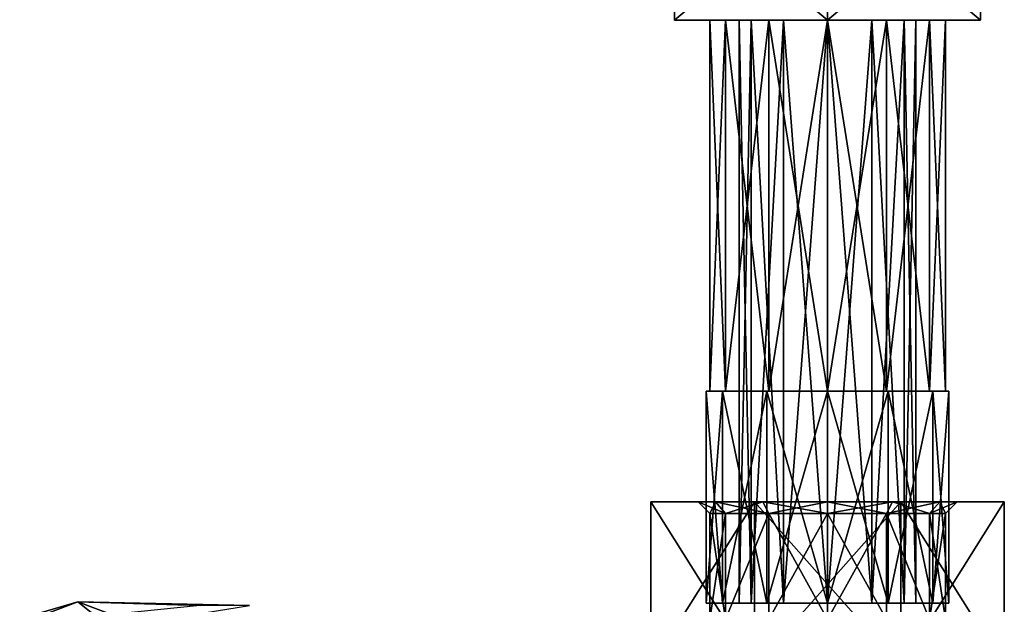
# Model space of a CAD drawing. Units: millimetres. Extents: x 85609 to 169130, y 829 to 268129.
# Drawn here: x 122751 to 123232, y 158572 to 158857 of the extents above; entities that cross this region are included whole.
import ezdxf

# ---------------------------------------------------------------- set-up
doc = ezdxf.new("R2010")
doc.units = ezdxf.units.MM
doc.layers.add('DCAD-ValvesAndArmatures', color=7, linetype='Continuous', true_color=0xb6000f)

# ---------------------------------------------------------------- blocks, each defined once
blk = doc.blocks.new('TDU100887.3D')
at = {"color": 250, "linetype": 'Continuous', "true_color": 0x1a1a1a}
for points in [[(97.7, -615.4, 52), (84.71, -615.4, 59.5), (97.7, -604.4, 52), (97.7, -615.4, 52)], [(84.71, -615.4, 59.5), (84.71, -604.4, 59.5), (97.7, -604.4, 52), (84.71, -615.4, 59.5)], [(84.71, -615.4, 59.5), (84.71, -615.4, 74.5), (84.71, -604.4, 59.5), (84.71, -615.4, 59.5)], [(84.71, -615.4, 74.5), (84.71, -604.4, 74.5), (84.71, -604.4, 59.5), (84.71, -615.4, 74.5)], [(84.71, -615.4, 74.5), (97.7, -615.4, 82), (84.71, -604.4, 74.5), (84.71, -615.4, 74.5)], [(97.7, -615.4, 82), (97.7, -604.4, 82), (84.71, -604.4, 74.5), (97.7, -615.4, 82)], [(110.69, -615.4, 59.5), (97.7, -615.4, 52), (110.69, -604.4, 59.5), (110.69, -615.4, 59.5)], [(97.7, -615.4, 52), (97.7, -604.4, 52), (110.69, -604.4, 59.5), (97.7, -615.4, 52)], [(97.7, -615.4, 82), (110.69, -615.4, 74.5), (97.7, -604.4, 82), (97.7, -615.4, 82)], [(110.69, -615.4, 74.5), (110.69, -604.4, 74.5), (97.7, -604.4, 82), (110.69, -615.4, 74.5)], [(110.69, -615.4, 74.5), (110.69, -615.4, 59.5), (110.69, -604.4, 74.5), (110.69, -615.4, 74.5)], [(110.69, -604.4, 74.5), (110.69, -615.4, 59.5), (110.69, -604.4, 59.5), (110.69, -604.4, 74.5)], [(87.7, -615.4, 67), (89.04, -615.4, 72.001), (84.71, -615.4, 59.5), (87.7, -615.4, 67)], [(89.04, -615.4, 61.999), (87.7, -615.4, 67), (84.71, -615.4, 59.5), (89.04, -615.4, 61.999)], [(89.04, -615.4, 72.001), (92.701, -615.4, 75.66), (84.71, -615.4, 74.5), (89.04, -615.4, 72.001)], [(84.71, -615.4, 59.5), (89.04, -615.4, 72.001), (84.71, -615.4, 74.5), (84.71, -615.4, 59.5)], [(92.701, -615.4, 75.66), (97.7, -615.4, 77), (84.71, -615.4, 74.5), (92.701, -615.4, 75.66)], [(84.71, -615.4, 74.5), (97.7, -615.4, 77), (97.7, -615.4, 82), (84.71, -615.4, 74.5)], [(92.701, -615.4, 58.34), (89.04, -615.4, 61.999), (84.71, -615.4, 59.5), (92.701, -615.4, 58.34)], [(97.7, -615.4, 52), (92.701, -615.4, 58.34), (84.71, -615.4, 59.5), (97.7, -615.4, 52)], [(87.7, -646.9, 67), (89.04, -646.9, 72.001), (87.7, -615.4, 67), (87.7, -646.9, 67)], [(87.7, -615.4, 67), (89.04, -646.9, 72.001), (89.04, -615.4, 72.001), (87.7, -615.4, 67)], [(87.7, -646.9, 67), (87.7, -615.4, 67), (89.04, -615.4, 61.999), (87.7, -646.9, 67)], [(89.04, -646.9, 61.999), (87.7, -646.9, 67), (89.04, -615.4, 61.999), (89.04, -646.9, 61.999)], [(89.04, -646.9, 72.001), (92.701, -646.9, 75.66), (89.04, -615.4, 72.001), (89.04, -646.9, 72.001)], [(89.04, -615.4, 72.001), (92.701, -646.9, 75.66), (92.701, -615.4, 75.66), (89.04, -615.4, 72.001)], [(92.701, -646.9, 58.34), (89.04, -646.9, 61.999), (92.701, -615.4, 58.34), (92.701, -646.9, 58.34)], [(92.701, -615.4, 58.34), (89.04, -646.9, 61.999), (89.04, -615.4, 61.999), (92.701, -615.4, 58.34)], [(90.2, -664.9, 67), (91.205, -664.9, 63.25), (90.2, -615.4, 67), (90.2, -664.9, 67)], [(90.2, -615.4, 67), (91.205, -664.9, 63.25), (91.205, -615.4, 63.25), (90.2, -615.4, 67)], [(91.205, -664.9, 70.75), (90.2, -664.9, 67), (91.205, -615.4, 70.75), (91.205, -664.9, 70.75)], [(90.2, -664.9, 67), (90.2, -615.4, 67), (91.205, -615.4, 70.75), (90.2, -664.9, 67)], [(90.2, -615.4, 67), (91.205, -615.4, 63.25), (105.2, -615.4, 67), (90.2, -615.4, 67)], [(90.2, -615.4, 67), (105.2, -615.4, 67), (104.195, -615.4, 70.75), (90.2, -615.4, 67)], [(90.2, -615.4, 67), (104.195, -615.4, 70.75), (91.205, -615.4, 70.75), (90.2, -615.4, 67)], [(91.205, -664.9, 63.25), (93.95, -664.9, 60.505), (91.205, -615.4, 63.25), (91.205, -664.9, 63.25)], [(91.205, -615.4, 63.25), (93.95, -664.9, 60.505), (93.95, -615.4, 60.505), (91.205, -615.4, 63.25)], [(93.95, -664.9, 73.495), (91.205, -664.9, 70.75), (93.95, -615.4, 73.495), (93.95, -664.9, 73.495)], [(93.95, -615.4, 73.495), (91.205, -664.9, 70.75), (91.205, -615.4, 70.75), (93.95, -615.4, 73.495)], [(91.205, -615.4, 63.25), (93.95, -615.4, 60.505), (104.195, -615.4, 63.25), (91.205, -615.4, 63.25)], [(91.205, -615.4, 63.25), (104.195, -615.4, 63.25), (105.2, -615.4, 67), (91.205, -615.4, 63.25)], [(104.195, -615.4, 70.75), (101.45, -615.4, 73.495), (91.205, -615.4, 70.75), (104.195, -615.4, 70.75)], [(101.45, -615.4, 73.495), (93.95, -615.4, 73.495), (91.205, -615.4, 70.75), (101.45, -615.4, 73.495)], [(92.701, -646.9, 75.66), (97.7, -646.9, 77), (92.701, -615.4, 75.66), (92.701, -646.9, 75.66)], [(92.701, -615.4, 75.66), (97.7, -646.9, 77), (97.7, -615.4, 77), (92.701, -615.4, 75.66)], [(97.7, -646.9, 57), (92.701, -646.9, 58.34), (97.7, -615.4, 57), (97.7, -646.9, 57)], [(97.7, -615.4, 57), (92.701, -646.9, 58.34), (92.701, -615.4, 58.34), (97.7, -615.4, 57)], [(97.7, -615.4, 57), (92.701, -615.4, 58.34), (97.7, -615.4, 52), (97.7, -615.4, 57)], [(93.95, -664.9, 60.505), (97.7, -664.9, 59.5), (93.95, -615.4, 60.505), (93.95, -664.9, 60.505)], [(93.95, -615.4, 60.505), (97.7, -664.9, 59.5), (97.7, -615.4, 59.5), (93.95, -615.4, 60.505)], [(97.7, -664.9, 74.5), (93.95, -664.9, 73.495), (97.7, -615.4, 74.5), (97.7, -664.9, 74.5)], [(97.7, -615.4, 74.5), (93.95, -664.9, 73.495), (93.95, -615.4, 73.495), (97.7, -615.4, 74.5)], [(93.95, -615.4, 60.505), (97.7, -615.4, 59.5), (101.45, -615.4, 60.505), (93.95, -615.4, 60.505)], [(93.95, -615.4, 60.505), (101.45, -615.4, 60.505), (104.195, -615.4, 63.25), (93.95, -615.4, 60.505)], [(101.45, -615.4, 73.495), (97.7, -615.4, 74.5), (93.95, -615.4, 73.495), (101.45, -615.4, 73.495)], [(97.7, -646.9, 77), (102.699, -646.9, 75.66), (97.7, -615.4, 77), (97.7, -646.9, 77)], [(97.7, -615.4, 77), (102.699, -646.9, 75.66), (102.699, -615.4, 75.66), (97.7, -615.4, 77)], [(102.699, -646.9, 58.34), (97.7, -646.9, 57), (102.699, -615.4, 58.34), (102.699, -646.9, 58.34)], [(102.699, -615.4, 58.34), (97.7, -646.9, 57), (97.7, -615.4, 57), (102.699, -615.4, 58.34)], [(97.7, -664.9, 59.5), (101.45, -664.9, 60.505), (97.7, -615.4, 59.5), (97.7, -664.9, 59.5)], [(97.7, -615.4, 59.5), (101.45, -664.9, 60.505), (101.45, -615.4, 60.505), (97.7, -615.4, 59.5)], [(101.45, -664.9, 73.495), (97.7, -664.9, 74.5), (101.45, -615.4, 73.495), (101.45, -664.9, 73.495)], [(101.45, -615.4, 73.495), (97.7, -664.9, 74.5), (97.7, -615.4, 74.5), (101.45, -615.4, 73.495)], [(97.7, -615.4, 77), (102.699, -615.4, 75.66), (97.7, -615.4, 82), (97.7, -615.4, 77)], [(102.699, -615.4, 75.66), (110.69, -615.4, 74.5), (97.7, -615.4, 82), (102.699, -615.4, 75.66)], [(102.699, -615.4, 58.34), (97.7, -615.4, 57), (110.69, -615.4, 59.5), (102.699, -615.4, 58.34)], [(110.69, -615.4, 59.5), (97.7, -615.4, 57), (97.7, -615.4, 52), (110.69, -615.4, 59.5)], [(101.45, -664.9, 60.505), (104.195, -664.9, 63.25), (101.45, -615.4, 60.505), (101.45, -664.9, 60.505)], [(101.45, -615.4, 60.505), (104.195, -664.9, 63.25), (104.195, -615.4, 63.25), (101.45, -615.4, 60.505)], [(104.195, -664.9, 70.75), (101.45, -664.9, 73.495), (104.195, -615.4, 70.75), (104.195, -664.9, 70.75)], [(104.195, -615.4, 70.75), (101.45, -664.9, 73.495), (101.45, -615.4, 73.495), (104.195, -615.4, 70.75)], [(102.699, -646.9, 75.66), (106.36, -646.9, 72.001), (102.699, -615.4, 75.66), (102.699, -646.9, 75.66)], [(102.699, -615.4, 75.66), (106.36, -646.9, 72.001), (106.36, -615.4, 72.001), (102.699, -615.4, 75.66)], [(106.36, -646.9, 61.999), (102.699, -646.9, 58.34), (106.36, -615.4, 61.999), (106.36, -646.9, 61.999)], [(106.36, -615.4, 61.999), (102.699, -646.9, 58.34), (102.699, -615.4, 58.34), (106.36, -615.4, 61.999)], [(102.699, -615.4, 75.66), (106.36, -615.4, 72.001), (110.69, -615.4, 74.5), (102.699, -615.4, 75.66)], [(106.36, -615.4, 61.999), (102.699, -615.4, 58.34), (110.69, -615.4, 59.5), (106.36, -615.4, 61.999)], [(104.195, -664.9, 63.25), (105.2, -664.9, 67), (104.195, -615.4, 63.25), (104.195, -664.9, 63.25)], [(104.195, -615.4, 63.25), (105.2, -664.9, 67), (105.2, -615.4, 67), (104.195, -615.4, 63.25)], [(105.2, -664.9, 67), (104.195, -664.9, 70.75), (105.2, -615.4, 67), (105.2, -664.9, 67)], [(105.2, -615.4, 67), (104.195, -664.9, 70.75), (104.195, -615.4, 70.75), (105.2, -615.4, 67)], [(107.7, -646.9, 67), (107.7, -615.4, 67), (106.36, -615.4, 72.001), (107.7, -646.9, 67)], [(106.36, -646.9, 72.001), (107.7, -646.9, 67), (106.36, -615.4, 72.001), (106.36, -646.9, 72.001)], [(107.7, -615.4, 67), (107.7, -646.9, 67), (106.36, -646.9, 61.999), (107.7, -615.4, 67)], [(107.7, -615.4, 67), (106.36, -646.9, 61.999), (106.36, -615.4, 61.999), (107.7, -615.4, 67)], [(106.36, -615.4, 72.001), (107.7, -615.4, 67), (110.69, -615.4, 74.5), (106.36, -615.4, 72.001)], [(107.7, -615.4, 67), (106.36, -615.4, 61.999), (110.69, -615.4, 74.5), (107.7, -615.4, 67)], [(110.69, -615.4, 74.5), (106.36, -615.4, 61.999), (110.69, -615.4, 59.5), (110.69, -615.4, 74.5)], [(87.7, -646.9, 67), (89.04, -646.9, 61.999), (87.4, -646.9, 67), (87.7, -646.9, 67)], [(88.781, -646.9, 72.151), (87.7, -646.9, 67), (87.4, -646.9, 67), (88.781, -646.9, 72.151)], [(87.4, -646.9, 67), (89.04, -646.9, 61.999), (88.781, -646.9, 61.849), (87.4, -646.9, 67)], [(87.4, -664.9, 67), (88.781, -664.9, 72.151), (87.4, -646.9, 67), (87.4, -664.9, 67)], [(88.781, -664.9, 72.151), (88.781, -646.9, 72.151), (87.4, -646.9, 67), (88.781, -664.9, 72.151)], [(88.781, -664.9, 61.849), (87.4, -664.9, 67), (88.781, -646.9, 61.849), (88.781, -664.9, 61.849)], [(87.4, -664.9, 67), (87.4, -646.9, 67), (88.781, -646.9, 61.849), (87.4, -664.9, 67)], [(89.04, -646.9, 72.001), (87.7, -646.9, 67), (88.781, -646.9, 72.151), (89.04, -646.9, 72.001)], [(92.701, -646.9, 75.66), (89.04, -646.9, 72.001), (88.781, -646.9, 72.151), (92.701, -646.9, 75.66)], [(92.549, -646.9, 75.919), (92.701, -646.9, 75.66), (88.781, -646.9, 72.151), (92.549, -646.9, 75.919)], [(89.04, -646.9, 61.999), (92.701, -646.9, 58.34), (88.781, -646.9, 61.849), (89.04, -646.9, 61.999)], [(88.781, -646.9, 61.849), (92.701, -646.9, 58.34), (92.549, -646.9, 58.081), (88.781, -646.9, 61.849)], [(88.781, -664.9, 72.151), (92.549, -664.9, 75.919), (88.781, -646.9, 72.151), (88.781, -664.9, 72.151)], [(92.549, -664.9, 75.919), (92.549, -646.9, 75.919), (88.781, -646.9, 72.151), (92.549, -664.9, 75.919)], [(92.549, -664.9, 58.081), (88.781, -664.9, 61.849), (92.549, -646.9, 58.081), (92.549, -664.9, 58.081)], [(88.781, -664.9, 61.849), (88.781, -646.9, 61.849), (92.549, -646.9, 58.081), (88.781, -664.9, 61.849)], [(97.7, -646.9, 77), (92.701, -646.9, 75.66), (92.549, -646.9, 75.919), (97.7, -646.9, 77)], [(97.7, -646.9, 77.3), (97.7, -646.9, 77), (92.549, -646.9, 75.919), (97.7, -646.9, 77.3)], [(92.701, -646.9, 58.34), (97.7, -646.9, 57), (92.549, -646.9, 58.081), (92.701, -646.9, 58.34)], [(92.549, -646.9, 58.081), (97.7, -646.9, 57), (97.7, -646.9, 56.7), (92.549, -646.9, 58.081)], [(92.549, -664.9, 75.919), (97.7, -664.9, 77.3), (92.549, -646.9, 75.919), (92.549, -664.9, 75.919)], [(97.7, -664.9, 77.3), (97.7, -646.9, 77.3), (92.549, -646.9, 75.919), (97.7, -664.9, 77.3)], [(97.7, -664.9, 56.7), (92.549, -664.9, 58.081), (97.7, -646.9, 56.7), (97.7, -664.9, 56.7)], [(92.549, -664.9, 58.081), (92.549, -646.9, 58.081), (97.7, -646.9, 56.7), (92.549, -664.9, 58.081)], [(102.699, -646.9, 75.66), (97.7, -646.9, 77), (102.851, -646.9, 75.919), (102.699, -646.9, 75.66)], [(102.851, -646.9, 75.919), (97.7, -646.9, 77), (97.7, -646.9, 77.3), (102.851, -646.9, 75.919)], [(97.7, -646.9, 57), (102.699, -646.9, 58.34), (102.851, -646.9, 58.081), (97.7, -646.9, 57)], [(97.7, -646.9, 56.7), (97.7, -646.9, 57), (102.851, -646.9, 58.081), (97.7, -646.9, 56.7)], [(97.7, -664.9, 77.3), (102.851, -664.9, 75.919), (97.7, -646.9, 77.3), (97.7, -664.9, 77.3)], [(102.851, -664.9, 75.919), (102.851, -646.9, 75.919), (97.7, -646.9, 77.3), (102.851, -664.9, 75.919)], [(102.851, -664.9, 58.081), (97.7, -664.9, 56.7), (102.851, -646.9, 58.081), (102.851, -664.9, 58.081)], [(97.7, -664.9, 56.7), (97.7, -646.9, 56.7), (102.851, -646.9, 58.081), (97.7, -664.9, 56.7)], [(106.36, -646.9, 72.001), (102.699, -646.9, 75.66), (106.619, -646.9, 72.151), (106.36, -646.9, 72.001)], [(106.619, -646.9, 72.151), (102.699, -646.9, 75.66), (102.851, -646.9, 75.919), (106.619, -646.9, 72.151)], [(102.699, -646.9, 58.34), (106.36, -646.9, 61.999), (106.619, -646.9, 61.849), (102.699, -646.9, 58.34)], [(102.851, -646.9, 58.081), (102.699, -646.9, 58.34), (106.619, -646.9, 61.849), (102.851, -646.9, 58.081)], [(102.851, -664.9, 75.919), (106.619, -664.9, 72.151), (102.851, -646.9, 75.919), (102.851, -664.9, 75.919)], [(106.619, -664.9, 72.151), (106.619, -646.9, 72.151), (102.851, -646.9, 75.919), (106.619, -664.9, 72.151)], [(106.619, -664.9, 61.849), (102.851, -664.9, 58.081), (106.619, -646.9, 61.849), (106.619, -664.9, 61.849)], [(102.851, -664.9, 58.081), (102.851, -646.9, 58.081), (106.619, -646.9, 61.849), (102.851, -664.9, 58.081)], [(107.7, -646.9, 67), (106.36, -646.9, 72.001), (108, -646.9, 67), (107.7, -646.9, 67)], [(106.36, -646.9, 61.999), (107.7, -646.9, 67), (106.619, -646.9, 61.849), (106.36, -646.9, 61.999)], [(108, -646.9, 67), (106.36, -646.9, 72.001), (106.619, -646.9, 72.151), (108, -646.9, 67)], [(107.7, -646.9, 67), (108, -646.9, 67), (106.619, -646.9, 61.849), (107.7, -646.9, 67)], [(106.619, -664.9, 72.151), (108, -664.9, 67), (106.619, -646.9, 72.151), (106.619, -664.9, 72.151)], [(108, -664.9, 67), (108, -646.9, 67), (106.619, -646.9, 72.151), (108, -664.9, 67)], [(108, -664.9, 67), (106.619, -664.9, 61.849), (108, -646.9, 67), (108, -664.9, 67)], [(108, -646.9, 67), (106.619, -664.9, 61.849), (106.619, -646.9, 61.849), (108, -646.9, 67)], [(87.4, -664.9, 67), (88.781, -664.9, 61.849), (90.2, -664.9, 67), (87.4, -664.9, 67)], [(88.781, -664.9, 72.151), (87.4, -664.9, 67), (91.205, -664.9, 70.75), (88.781, -664.9, 72.151)], [(91.205, -664.9, 70.75), (87.4, -664.9, 67), (90.2, -664.9, 67), (91.205, -664.9, 70.75)], [(88.781, -664.9, 61.849), (92.549, -664.9, 58.081), (93.95, -664.9, 60.505), (88.781, -664.9, 61.849)], [(90.2, -664.9, 67), (88.781, -664.9, 61.849), (91.205, -664.9, 63.25), (90.2, -664.9, 67)], [(91.205, -664.9, 63.25), (88.781, -664.9, 61.849), (93.95, -664.9, 60.505), (91.205, -664.9, 63.25)], [(92.549, -664.9, 75.919), (88.781, -664.9, 72.151), (102.851, -664.9, 75.919), (92.549, -664.9, 75.919)], [(102.851, -664.9, 75.919), (88.781, -664.9, 72.151), (97.7, -664.9, 74.5), (102.851, -664.9, 75.919)], [(97.7, -664.9, 74.5), (88.781, -664.9, 72.151), (93.95, -664.9, 73.495), (97.7, -664.9, 74.5)], [(93.95, -664.9, 73.495), (88.781, -664.9, 72.151), (91.205, -664.9, 70.75), (93.95, -664.9, 73.495)], [(102.851, -664.9, 58.081), (106.619, -664.9, 61.849), (92.549, -664.9, 58.081), (102.851, -664.9, 58.081)], [(92.549, -664.9, 58.081), (106.619, -664.9, 61.849), (97.7, -664.9, 59.5), (92.549, -664.9, 58.081)], [(97.7, -664.9, 56.7), (102.851, -664.9, 58.081), (92.549, -664.9, 58.081), (97.7, -664.9, 56.7)], [(93.95, -664.9, 60.505), (92.549, -664.9, 58.081), (97.7, -664.9, 59.5), (93.95, -664.9, 60.505)], [(97.7, -664.9, 77.3), (92.549, -664.9, 75.919), (102.851, -664.9, 75.919), (97.7, -664.9, 77.3)], [(97.7, -664.9, 59.5), (106.619, -664.9, 61.849), (101.45, -664.9, 60.505), (97.7, -664.9, 59.5)], [(101.45, -664.9, 73.495), (102.851, -664.9, 75.919), (97.7, -664.9, 74.5), (101.45, -664.9, 73.495)], [(101.45, -664.9, 60.505), (106.619, -664.9, 61.849), (104.195, -664.9, 63.25), (101.45, -664.9, 60.505)], [(106.619, -664.9, 72.151), (102.851, -664.9, 75.919), (101.45, -664.9, 73.495), (106.619, -664.9, 72.151)], [(104.195, -664.9, 70.75), (106.619, -664.9, 72.151), (101.45, -664.9, 73.495), (104.195, -664.9, 70.75)], [(106.619, -664.9, 61.849), (108, -664.9, 67), (104.195, -664.9, 63.25), (106.619, -664.9, 61.849)], [(108, -664.9, 67), (105.2, -664.9, 67), (104.195, -664.9, 63.25), (108, -664.9, 67)], [(105.2, -664.9, 67), (106.619, -664.9, 72.151), (104.195, -664.9, 70.75), (105.2, -664.9, 67)], [(108, -664.9, 67), (106.619, -664.9, 72.151), (105.2, -664.9, 67), (108, -664.9, 67)]]:
    blk.add_3dface(points, dxfattribs=at)
at = {"color": 43, "linetype": 'Continuous', "true_color": 0xc3b134}
for points in [[(82.7, -656.3, 73.213), (91.487, -656.3, 82), (92.2, -656.3, 76.526), (82.7, -656.3, 73.213)], [(82.7, -656.3, 60.787), (82.7, -656.3, 73.213), (88.174, -656.3, 61.501), (82.7, -656.3, 60.787)], [(88.174, -656.3, 61.501), (82.7, -656.3, 73.213), (86.7, -656.3, 67), (88.174, -656.3, 61.501)], [(86.7, -656.3, 67), (82.7, -656.3, 73.213), (88.174, -656.3, 72.499), (86.7, -656.3, 67)], [(88.174, -656.3, 72.499), (82.7, -656.3, 73.213), (92.2, -656.3, 76.526), (88.174, -656.3, 72.499)], [(91.487, -656.3, 52), (82.7, -656.3, 60.787), (103.913, -656.3, 52), (91.487, -656.3, 52)], [(103.913, -656.3, 52), (82.7, -656.3, 60.787), (92.2, -656.3, 57.474), (103.913, -656.3, 52)], [(92.2, -656.3, 57.474), (82.7, -656.3, 60.787), (88.174, -656.3, 61.501), (92.2, -656.3, 57.474)], [(91.487, -656.3, 82), (82.7, -656.3, 73.213), (82.7, -670.3, 73.213), (91.487, -656.3, 82)], [(91.487, -656.3, 82), (82.7, -670.3, 73.213), (91.487, -670.3, 82), (91.487, -656.3, 82)], [(82.7, -656.3, 73.213), (82.7, -656.3, 60.787), (82.7, -670.3, 60.787), (82.7, -656.3, 73.213)], [(82.7, -656.3, 73.213), (82.7, -670.3, 60.787), (82.7, -670.3, 73.213), (82.7, -656.3, 73.213)], [(82.7, -656.3, 60.787), (91.487, -656.3, 52), (91.487, -670.3, 52), (82.7, -656.3, 60.787)], [(82.7, -656.3, 60.787), (91.487, -670.3, 52), (82.7, -670.3, 60.787), (82.7, -656.3, 60.787)], [(88.174, -656.3, 61.501), (86.7, -656.3, 67), (89.04, -657.3, 62), (88.174, -656.3, 61.501)], [(86.7, -656.3, 67), (87.7, -657.3, 67), (89.04, -657.3, 62), (86.7, -656.3, 67)], [(86.7, -656.3, 67), (88.174, -656.3, 72.499), (87.7, -657.3, 67), (86.7, -656.3, 67)], [(88.174, -656.3, 72.499), (89.04, -657.3, 72), (87.7, -657.3, 67), (88.174, -656.3, 72.499)], [(92.2, -656.3, 57.474), (88.174, -656.3, 61.501), (92.7, -657.3, 58.34), (92.2, -656.3, 57.474)], [(88.174, -656.3, 61.501), (89.04, -657.3, 62), (92.7, -657.3, 58.34), (88.174, -656.3, 61.501)], [(88.174, -656.3, 72.499), (92.2, -656.3, 76.526), (89.04, -657.3, 72), (88.174, -656.3, 72.499)], [(92.2, -656.3, 76.526), (92.7, -657.3, 75.66), (89.04, -657.3, 72), (92.2, -656.3, 76.526)], [(91.487, -656.3, 82), (103.913, -656.3, 82), (112.7, -656.3, 73.213), (91.487, -656.3, 82)], [(91.487, -656.3, 82), (112.7, -656.3, 73.213), (103.2, -656.3, 76.526), (91.487, -656.3, 82)], [(92.2, -656.3, 76.526), (91.487, -656.3, 82), (97.7, -656.3, 78), (92.2, -656.3, 76.526)], [(97.7, -656.3, 78), (91.487, -656.3, 82), (103.2, -656.3, 76.526), (97.7, -656.3, 78)], [(103.913, -656.3, 82), (91.487, -656.3, 82), (91.487, -670.3, 82), (103.913, -656.3, 82)], [(103.913, -670.3, 82), (103.913, -656.3, 82), (91.487, -670.3, 82), (103.913, -670.3, 82)], [(91.487, -656.3, 52), (103.913, -656.3, 52), (103.913, -670.3, 52), (91.487, -656.3, 52)], [(91.487, -656.3, 52), (103.913, -670.3, 52), (91.487, -670.3, 52), (91.487, -656.3, 52)], [(97.7, -656.3, 56), (103.913, -656.3, 52), (92.2, -656.3, 57.474), (97.7, -656.3, 56)], [(97.7, -656.3, 56), (92.2, -656.3, 57.474), (97.7, -657.3, 57), (97.7, -656.3, 56)], [(92.2, -656.3, 57.474), (92.7, -657.3, 58.34), (97.7, -657.3, 57), (92.2, -656.3, 57.474)], [(92.2, -656.3, 76.526), (97.7, -656.3, 78), (92.7, -657.3, 75.66), (92.2, -656.3, 76.526)], [(97.7, -656.3, 78), (97.7, -657.3, 77), (92.7, -657.3, 75.66), (97.7, -656.3, 78)], [(103.2, -656.3, 57.474), (103.913, -656.3, 52), (97.7, -656.3, 56), (103.2, -656.3, 57.474)], [(103.2, -656.3, 57.474), (97.7, -656.3, 56), (102.7, -657.3, 58.34), (103.2, -656.3, 57.474)], [(97.7, -656.3, 56), (97.7, -657.3, 57), (102.7, -657.3, 58.34), (97.7, -656.3, 56)], [(97.7, -656.3, 78), (103.2, -656.3, 76.526), (97.7, -657.3, 77), (97.7, -656.3, 78)], [(103.2, -656.3, 76.526), (102.7, -657.3, 75.66), (97.7, -657.3, 77), (103.2, -656.3, 76.526)], [(103.2, -656.3, 57.474), (102.7, -657.3, 58.34), (106.36, -657.3, 62), (103.2, -656.3, 57.474)], [(103.2, -656.3, 76.526), (107.226, -656.3, 72.499), (102.7, -657.3, 75.66), (103.2, -656.3, 76.526)], [(107.226, -656.3, 72.499), (106.36, -657.3, 72), (102.7, -657.3, 75.66), (107.226, -656.3, 72.499)], [(112.7, -656.3, 60.787), (103.913, -656.3, 52), (103.2, -656.3, 57.474), (112.7, -656.3, 60.787)], [(107.226, -656.3, 61.501), (112.7, -656.3, 60.787), (103.2, -656.3, 57.474), (107.226, -656.3, 61.501)], [(103.2, -656.3, 76.526), (112.7, -656.3, 73.213), (107.226, -656.3, 72.499), (103.2, -656.3, 76.526)], [(107.226, -656.3, 61.501), (103.2, -656.3, 57.474), (106.36, -657.3, 62), (107.226, -656.3, 61.501)], [(103.913, -656.3, 52), (112.7, -656.3, 60.787), (112.7, -670.3, 60.787), (103.913, -656.3, 52)], [(103.913, -656.3, 52), (112.7, -670.3, 60.787), (103.913, -670.3, 52), (103.913, -656.3, 52)], [(112.7, -656.3, 73.213), (103.913, -656.3, 82), (103.913, -670.3, 82), (112.7, -656.3, 73.213)], [(112.7, -656.3, 73.213), (103.913, -670.3, 82), (112.7, -670.3, 73.213), (112.7, -656.3, 73.213)], [(107.7, -657.3, 67), (107.226, -656.3, 61.501), (106.36, -657.3, 62), (107.7, -657.3, 67)], [(107.226, -656.3, 72.499), (108.7, -656.3, 67), (106.36, -657.3, 72), (107.226, -656.3, 72.499)], [(108.7, -656.3, 67), (107.7, -657.3, 67), (106.36, -657.3, 72), (108.7, -656.3, 67)], [(112.7, -656.3, 73.213), (112.7, -656.3, 60.787), (107.226, -656.3, 72.499), (112.7, -656.3, 73.213)], [(108.7, -656.3, 67), (112.7, -656.3, 60.787), (107.226, -656.3, 61.501), (108.7, -656.3, 67)], [(112.7, -656.3, 60.787), (108.7, -656.3, 67), (107.226, -656.3, 72.499), (112.7, -656.3, 60.787)], [(108.7, -656.3, 67), (107.226, -656.3, 61.501), (107.7, -657.3, 67), (108.7, -656.3, 67)], [(112.7, -656.3, 60.787), (112.7, -656.3, 73.213), (112.7, -670.3, 73.213), (112.7, -656.3, 60.787)], [(112.7, -656.3, 60.787), (112.7, -670.3, 73.213), (112.7, -670.3, 60.787), (112.7, -656.3, 60.787)], [(89.039, -666.3, 71.999), (87.7, -666.3, 67), (89.04, -657.3, 72), (89.039, -666.3, 71.999)], [(89.04, -657.3, 72), (87.7, -666.3, 67), (87.7, -657.3, 67), (89.04, -657.3, 72)], [(87.7, -666.3, 67), (89.039, -666.3, 62.001), (87.7, -657.3, 67), (87.7, -666.3, 67)], [(87.7, -657.3, 67), (89.039, -666.3, 62.001), (89.04, -657.3, 62), (87.7, -657.3, 67)], [(92.701, -666.3, 75.661), (89.039, -666.3, 71.999), (92.7, -657.3, 75.66), (92.701, -666.3, 75.661)], [(92.7, -657.3, 75.66), (89.039, -666.3, 71.999), (89.04, -657.3, 72), (92.7, -657.3, 75.66)], [(89.039, -666.3, 62.001), (92.701, -666.3, 58.339), (92.7, -657.3, 58.34), (89.039, -666.3, 62.001)], [(89.04, -657.3, 62), (89.039, -666.3, 62.001), (92.7, -657.3, 58.34), (89.04, -657.3, 62)], [(97.7, -657.3, 77), (92.701, -666.3, 75.661), (92.7, -657.3, 75.66), (97.7, -657.3, 77)], [(92.701, -666.3, 58.339), (97.7, -666.3, 57), (92.7, -657.3, 58.34), (92.701, -666.3, 58.339)], [(92.7, -657.3, 58.34), (97.7, -666.3, 57), (97.7, -657.3, 57), (92.7, -657.3, 58.34)], [(97.7, -666.3, 77), (92.701, -666.3, 75.661), (97.7, -657.3, 77), (97.7, -666.3, 77)], [(102.699, -666.3, 75.661), (97.7, -666.3, 77), (102.7, -657.3, 75.66), (102.699, -666.3, 75.661)], [(102.7, -657.3, 75.66), (97.7, -666.3, 77), (97.7, -657.3, 77), (102.7, -657.3, 75.66)], [(97.7, -666.3, 57), (102.699, -666.3, 58.339), (97.7, -657.3, 57), (97.7, -666.3, 57)], [(97.7, -657.3, 57), (102.699, -666.3, 58.339), (102.7, -657.3, 58.34), (97.7, -657.3, 57)], [(106.361, -666.3, 71.999), (102.699, -666.3, 75.661), (102.7, -657.3, 75.66), (106.361, -666.3, 71.999)], [(102.699, -666.3, 58.339), (106.361, -666.3, 62.001), (102.7, -657.3, 58.34), (102.699, -666.3, 58.339)], [(106.36, -657.3, 72), (106.361, -666.3, 71.999), (102.7, -657.3, 75.66), (106.36, -657.3, 72)], [(102.7, -657.3, 58.34), (106.361, -666.3, 62.001), (106.36, -657.3, 62), (102.7, -657.3, 58.34)], [(107.7, -657.3, 67), (106.361, -666.3, 71.999), (106.36, -657.3, 72), (107.7, -657.3, 67)], [(106.361, -666.3, 62.001), (107.7, -666.3, 67), (106.36, -657.3, 62), (106.361, -666.3, 62.001)], [(107.7, -666.3, 67), (107.7, -657.3, 67), (106.36, -657.3, 62), (107.7, -666.3, 67)], [(107.7, -666.3, 67), (106.361, -666.3, 71.999), (107.7, -657.3, 67), (107.7, -666.3, 67)]]:
    blk.add_3dface(points, dxfattribs=at)
at = {"color": 18, "true_color": 0x000000}
for points in [[(29.111, -666.666, 125.69), (34.06, -664.79, 130.64), (44.437, -665.108, 116.066), (29.111, -666.666, 125.69)], [(34.06, -664.79, 130.64), (29.111, -666.666, 125.69), (30.95, -665.712, 129.529), (34.06, -664.79, 130.64)], [(34.06, -664.79, 130.64), (30.95, -665.712, 129.529), (35.171, -665.712, 133.75), (34.06, -664.79, 130.64)], [(34.06, -664.79, 130.64), (39.01, -666.666, 135.589), (48.63, -665.107, 120.259), (34.06, -664.79, 130.64)], [(44.437, -665.108, 116.066), (34.06, -664.79, 130.64), (48.63, -665.107, 120.259), (44.437, -665.108, 116.066)], [(39.01, -666.666, 135.589), (34.06, -664.79, 130.64), (35.171, -665.712, 133.75), (39.01, -666.666, 135.589)]]:
    blk.add_3dface(points, dxfattribs=at)

msp = doc.modelspace()

# ---------------------------------------------------------------- block references
at = {"layer": 'DCAD-ValvesAndArmatures', "xscale": 5.749148359135971, "yscale": 5.749148359135971, "zscale": 5.749148359135971}
msp.add_blockref('TDU100887.3D', (122584.097, 162394.879), dxfattribs=at)

doc.saveas('drawing.dxf')
